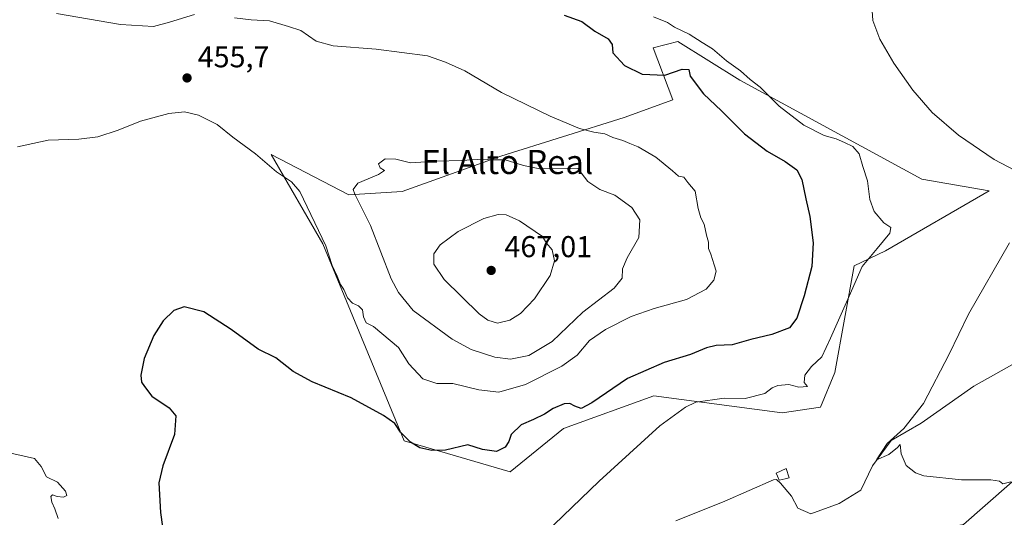
# Model space of a CAD drawing. Units: metres. Extents: x 580267 to 583710, y 4719643 to 4721997.
# Drawn here: x 581150 to 581478, y 4720801 to 4720966 of the extents above; entities that cross this region are included whole.
import ezdxf
from ezdxf.enums import TextEntityAlignment as Align

# ---------------------------------------------------------------- set-up
doc = ezdxf.new("R2010")
doc.units = ezdxf.units.M
doc.header["$MEASUREMENT"] = 0
for name, color, linetype, lineweight in [('Corriente natural lineal', 142, 'Continuous', 13), ('Cultivos herbáceos CxS', 92, 'Continuous', 0), ('Curva de nivel maestra', 30, 'Continuous', 30), ('Curva de nivel normal', 30, 'Continuous', 0), ('Estanque Cxs', 5, 'Continuous', 0), ('Matorral CxS', 135, 'Continuous', 0), ('Pastizal CxS', 92, 'Continuous', 0), ('Punto de cota en terreno', 7, 'Continuous', 0), ('Rótulo de punto de cota en terreno', 7, 'Continuous', 0), ('Texto cartográfico', 7, 'Continuous', 0)]:
    doc.layers.add(name, color=color, linetype=linetype, lineweight=lineweight)
doc.styles.add('Style-Arial', font='txt')

# ---------------------------------------------------------------- blocks, each defined once
blk = doc.blocks.new('*U15')
at = {"layer": 'Cultivos herbáceos CxS', "color": 92, "linetype": 'Continuous', "lineweight": 0}
blk.add_polyline3d([(581680.4965000004, 4720937.671499999, 428.0469000000012), (581647.6772999996, 4720933.4417, 429.5436999999947), (581627.9404999996, 4720926.1665, 430.7701999999991), (581619.8337000003, 4720915.068299999, 432.0501999999979), (581616.3701, 4720902.946699999, 433.8073000000004), (581612.9064999997, 4720894.288699999, 436.062699999995), (581607.6920999996, 4720889.3463, 436.5678999999946), (581586.3904999997, 4720872.1271, 439.0950000000012), (581531.2045, 4720847.308700001, 438.5868000000046), (581495.4902999997, 4720826.125299999, 439.1359999999986), (581463.9250999996, 4720798.5277, 442.6150000000052), (581414.0661000004, 4720789.1753, 443.1425000000018), (581399.5226999996, 4720770.469699999, 445.4504000000015), (581377.8233000003, 4720761.332900001, 445.3098000000027), (581333.1580999997, 4720728.0781, 447.4470000000001), (581301.9952999996, 4720697.9407, 450.0120000000024), (581297.7096999995, 4720673.3729, 451.1646000000038), (581301.5105, 4720647.416300001, 453.7847000000039), (581297.6589000003, 4720622.545299999, 454.761599999998), (581285.0683000004, 4720591.113700001, 456.3435999999929)], dxfattribs=at)
blk.add_polyline3d([(581351.1920999996, 4720933.863100001, 452.5516999999964), (581310.2401000002, 4720920.940500001, 459.3512999999948), (581277.4321, 4720909.229900001, 461.1759000000021), (581259.6645000001, 4720908.170100001, 459.6505999999936), (581233.9247000003, 4720921.5327, 456.965200000006), (581251.0314999997, 4720891.842300001, 454.8331999999937), (581278.0377000002, 4720826.3695, 450.0498999999982), (581313.3492999999, 4720816.0593, 448.2890000000043), (581331.0132999998, 4720830.525900001, 448.4576999999991), (581361.0393000003, 4720841.340500001, 447.5834999999934), (581403.7251000004, 4720835.720699999, 443.4706000000006), (581416.4159000004, 4720837.579700001, 442.7853999999934), (581421.2229000004, 4720849.1305, 444.1916000000056), (581427.6168999998, 4720884.565500001, 446.8016000000061), (581438.0456999998, 4720889.557499999, 445.1698999999935), (581472.5198999997, 4720909.440300001, 441.4275999999954), (581450.1841000002, 4720913.3543, 443.8407000000007), (581389.6596999997, 4720946.2163, 446.4459999999963), (581369.0163000004, 4720959.0659, 447.3331999999937), (581365.6375000002, 4720958.2009, 448.3304000000062), (581365.1123000003, 4720958.066299999, 448.4689000000071), (581360.8053000001, 4720956.9639, 449.3027000000002), (581367.3711000001, 4720939.6457, 450.8497000000062)], close=True, dxfattribs=at)
blk = doc.blocks.new('5PATER')
at = {"layer": 'Pastizal CxS', "linetype": 'Continuous', "lineweight": 0}
h = blk.add_hatch(color=51, dxfattribs=at)
edge = h.paths.add_edge_path()
edge.add_ellipse((0, 0), major_axis=(-0.1095731443231308, -0.1110710700762829), ratio=0.9994222409660322, start_angle=0, end_angle=360)

msp = doc.modelspace()

# ---------------------------------------------------------------- linework, layer by layer
at = {"layer": 'Corriente natural lineal', "color": 142, "linetype": 'Continuous', "lineweight": 13}
msp.add_polyline3d([(581368.3300999999, 4720799.7501, 443.0559000000067), (581384.7100999998, 4720806.280099999, 442.448000000004), (581400.8104999998, 4720813.386499999, 441.7458000000043), (581401.8424000005, 4720813.5452, 441.6772999999957), (581403.1124, 4720812.354599999, 441.5126000000019), (581406.7901, 4720807.950099999, 441.3923000000068), (581408.9700999996, 4720803.9801, 441.5622000000003), (581413.2600999996, 4720802.0601, 441.581600000005), (581422.6601, 4720805.5101, 441.399900000004), (581429.8300999999, 4720809.9301, 441.0669000000053), (581433.7401000002, 4720818.0601, 440.6897999999928), (581439.9401000004, 4720826.5101, 440.4363000000012), (581449.8601000002, 4720832.200099999, 440.0642999999982), (581467.4600999998, 4720844.550100001, 439.2544999999955), (581481.9901000002, 4720852.7401, 438.4805999999954)], dxfattribs=at)
at = {"layer": 'Cultivos herbáceos CxS', "color": 92, "linetype": 'Continuous', "lineweight": 0}
for points in [[(581313.3492999999, 4720816.0593, 448.2890000000043), (581331.0132999998, 4720830.525900001, 448.4576999999991), (581361.0393000003, 4720841.340500001, 447.5834999999934), (581403.7251000004, 4720835.720699999, 443.4706000000006), (581416.4159000004, 4720837.579700001, 442.7853999999934), (581421.2229000004, 4720849.1305, 444.1916000000056), (581427.6168999998, 4720884.565500001, 446.8016000000061), (581438.0456999998, 4720889.557499999, 445.1698999999935), (581472.5198999997, 4720909.440300001, 441.4275999999954), (581450.1841000002, 4720913.3543, 443.8407000000007), (581389.6596999997, 4720946.2163, 446.4459999999963), (581369.0163000004, 4720959.0659, 447.3331999999937), (581365.6375000002, 4720958.2009, 448.3304000000062), (581365.1123000003, 4720958.066299999, 448.4689000000071), (581360.8053000001, 4720956.9639, 449.3027000000002), (581367.3711000001, 4720939.6457, 450.8497000000062), (581351.1920999996, 4720933.863100001, 452.5516999999964), (581310.2401000002, 4720920.940500001, 459.3512999999948), (581277.4321, 4720909.229900001, 461.1759000000021), (581259.6645000001, 4720908.170100001, 459.6505999999936), (581233.9247000003, 4720921.5327, 456.965200000006), (581251.0314999997, 4720891.842300001, 454.8331999999937), (581278.0377000002, 4720826.3695, 450.0498999999982), (581313.3492999999, 4720816.0593, 448.2890000000043)], [(581680.4965000004, 4720937.671499999, 428.0469000000012), (581647.6772999996, 4720933.4417, 429.5436999999947), (581627.9404999996, 4720926.1665, 430.7701999999991), (581619.8337000003, 4720915.068299999, 432.0501999999979), (581616.3701, 4720902.946699999, 433.8073000000004), (581612.9064999997, 4720894.288699999, 436.062699999995), (581607.6920999996, 4720889.3463, 436.5678999999946), (581586.3904999997, 4720872.1271, 439.0950000000012), (581531.2045, 4720847.308700001, 438.5868000000046), (581495.4902999997, 4720826.125299999, 439.1359999999986), (581463.9250999996, 4720798.5277, 442.6150000000052), (581414.0661000004, 4720789.1753, 443.1425000000018), (581399.5226999996, 4720770.469699999, 445.4504000000015), (581377.8233000003, 4720761.332900001, 445.3098000000027), (581333.1580999997, 4720728.0781, 447.4470000000001), (581301.9952999996, 4720697.9407, 450.0120000000024), (581297.7096999995, 4720673.3729, 451.1646000000038), (581301.5105, 4720647.416300001, 453.7847000000039), (581297.6589000003, 4720622.545299999, 454.761599999998), (581285.0683000004, 4720591.113700001, 456.3435999999929)]]:
    msp.add_polyline3d(points, dxfattribs=at)
at = {"layer": 'Curva de nivel maestra', "color": 30, "linetype": 'Continuous', "lineweight": 30, "elevation": 450, "flags": 128}
msp.add_lwpolyline([(581331.2800000003, 4720967.8301), (581337.1500000004, 4720965.700099999), (581341.4199999999, 4720962.460100001), (581345.9199999999, 4720959.950099999), (581347.1799999997, 4720958.050100001), (581347.4600000001, 4720955.2601), (581351.2800000003, 4720951.100099999), (581357.1299999999, 4720948.170100001), (581364.7100000001, 4720947.920100001), (581370.4500000002, 4720949.890100001), (581372.6900000004, 4720949.8101), (581373.1500000004, 4720947.5601), (581377.5899999999, 4720941.6801), (581383.5999999996, 4720936.0701), (581391.1600000003, 4720928.440099999), (581398.7000000002, 4720922.590100001), (581404.7599999999, 4720919.220100001), (581408.6299999999, 4720916.380100001), (581410.2999999998, 4720913.200099999), (581411.5999999996, 4720906.840100001), (581412.9600000001, 4720900.960100001), (581414.0599999996, 4720892.140100001), (581413.6100000005, 4720884.360099999), (581411.0300000003, 4720874.5601), (581408.6100000005, 4720867.140100001), (581406.2000000002, 4720863.970100001), (581400.2400000002, 4720861.6601), (581393.3200000003, 4720860.100099999), (581387.1200000001, 4720858.280099999), (581381.79, 4720858.040100001), (581378.5800000001, 4720857.3201), (581373.29, 4720855.050100001), (581364.4900000002, 4720852.380100001), (581352.2800000003, 4720847.140100001), (581340.4100000003, 4720839.040100001), (581336.8899999997, 4720837.170100001), (581334.8399999999, 4720837.860099999), (581333.1699999999, 4720838.8301), (581331.2800000003, 4720838.6601), (581327.5700000003, 4720837.140100001), (581324.7800000003, 4720835.2401), (581321.0899999999, 4720833.440099999), (581317, 4720831.710100001), (581313.6600000003, 4720828.520099999), (581312.9199999999, 4720826.190099999), (581311.6500000004, 4720824.2401), (581308.7300000004, 4720822.870100001), (581304.0700000003, 4720823.4801), (581299.2699999996, 4720825.0801), (581291.79, 4720823.280099999), (581287.2800000003, 4720823.1801), (581283.3200000003, 4720824.0801), (581280.1699999999, 4720825.890100001), (581276.8700000001, 4720829.300100001), (581274.9500000002, 4720832.0801), (581271.25, 4720834.780099999), (581260.4600000001, 4720840.630100001), (581247.4600000001, 4720845.9801), (581241.1699999999, 4720849.380100001), (581235.4199999999, 4720854.0001), (581229.5800000001, 4720856.800100001), (581220.6100000005, 4720863.380100001), (581211.5199999996, 4720869.290100001), (581204.9800000004, 4720870.950099999), (581201.5899999999, 4720869.720100001), (581198.0099999999, 4720866.200099999), (581194.8799999999, 4720861.370100001), (581191.6600000003, 4720853.7601), (581190.5800000001, 4720848.1801), (581190.8099999996, 4720845.9101), (581191.7999999998, 4720844.4301), (581194.2100000001, 4720841.220100001), (581199.9600000001, 4720837.340100001), (581202.1600000003, 4720834.6801), (581201.7199999997, 4720828.4901), (581197.8600000005, 4720818.020099999), (581196.5999999996, 4720812.380100001), (581197.1500000004, 4720802.5801), (581199.1699999999, 4720787.4801)], dxfattribs=at)
at = {"layer": 'Curva de nivel normal', "color": 30, "linetype": 'Continuous', "lineweight": 0, "flags": 128}
for points, elevation in [([(581481.1399999997, 4720916.210100001), (581474.1600000003, 4720919.890100001), (581462.3200000003, 4720927.950099999), (581453.5199999996, 4720935.520099999), (581447.1600000003, 4720942.920100001), (581440.7800000003, 4720951.9101), (581436.1799999997, 4720959.880100001), (581433.8200000003, 4720966.030099999), (581433.4800000004, 4720970.8201)], 440), ([(581149.5599999996, 4720924.040100001), (581159.75, 4720926.2601), (581169.9900000002, 4720926.630100001), (581176.3300000001, 4720927.350099999), (581182.9800000004, 4720929.5701), (581190.4100000003, 4720932.620100001), (581199.8399999999, 4720935.170100001), (581205.0999999996, 4720935.690099999), (581209.6799999997, 4720934.550100001), (581215.9500000002, 4720931.5001), (581221.1699999999, 4720927.270099999), (581228.6699999999, 4720921.770099999), (581235.6799999997, 4720915.770099999), (581240.6500000004, 4720912.4101), (581243.4199999999, 4720909.2601), (581252, 4720891.200099999), (581254.1799999997, 4720884.6801), (581255.8300000001, 4720881.100099999), (581256.9600000001, 4720878.380100001), (581258.0300000003, 4720876.690099999), (581259.2199999997, 4720873.9301), (581260.9199999999, 4720872.120100001), (581262.9600000001, 4720871.290100001), (581264.2400000002, 4720869.950099999), (581264.5300000003, 4720867.5801), (581265.4299999997, 4720865.640100001), (581267.8799999999, 4720864.350099999), (581276.1600000003, 4720857.4001), (581279.5899999999, 4720852.0001), (581284.3099999996, 4720846.970100001), (581288.9900000002, 4720845.420100001), (581294.2300000004, 4720845.460100001), (581302.9400000004, 4720843.340100001), (581309.5700000003, 4720842.600099999), (581318.3799999999, 4720845.120100001), (581330.5300000003, 4720851.1801), (581335.54, 4720854.870100001), (581339.7199999997, 4720859.670100001), (581344.9800000004, 4720863.4101), (581353.5099999999, 4720867.670100001), (581361.2199999997, 4720870.370100001), (581371.9299999997, 4720873.3301), (581378.4500000002, 4720876.7601), (581380.9500000002, 4720879.7401), (581381.7599999999, 4720882.7401), (581381.0599999996, 4720884.850099999), (581380.04, 4720888.460100001), (581379.1799999997, 4720890.2601), (581379.1799999997, 4720892.360099999), (581378.5499999998, 4720894.720100001), (581377.8200000003, 4720898.4101), (581376.7199999997, 4720900.440099999), (581375.7999999998, 4720903.600099999), (581374.7800000003, 4720909.300100001), (581372.3399999999, 4720912.2301), (581371.0099999999, 4720913.960100001), (581369.2100000001, 4720914.290100001), (581367.3200000003, 4720916.0601), (581361.7599999999, 4720920.590100001), (581355.9000000004, 4720924.120100001), (581353.1200000001, 4720925.1601), (581350.79, 4720926.1601), (581347.4500000002, 4720927.130100001), (581344.79, 4720928.420100001), (581341.1200000001, 4720928.9301), (581336.3099999996, 4720930.220100001), (581326.5999999996, 4720934.290100001), (581310.4199999999, 4720942.1801), (581298.2199999997, 4720949.3101), (581291.7999999998, 4720952.220100001), (581285.8799999999, 4720954.3101), (581268.7300000004, 4720956.5001), (581254.5, 4720957.600099999), (581248.8600000005, 4720959.190099999), (581243.7199999997, 4720962.720100001), (581239.6799999997, 4720964.0601), (581233.3300000001, 4720965.9801), (581227.25, 4720966.3101), (581221.7000000002, 4720966.890100001)], 455), ([(581208.4299999997, 4720968.020099999), (581200.0499999998, 4720965.5101), (581194.7800000003, 4720964.030099999), (581183.8499999996, 4720964.7301), (581162.5899999999, 4720968.370100001)], 455), ([(581360.9500000002, 4720967.270099999), (581365.5800000001, 4720965.340100001), (581367.9000000004, 4720963.880100001), (581372.8099999996, 4720961.4901), (581377.1399999997, 4720958.800100001), (581380.5700000003, 4720956.6601), (581385.2100000001, 4720952.620100001), (581389.9000000004, 4720949.3201), (581393.0300000003, 4720946.440099999), (581396.4400000004, 4720943.860099999), (581402.7699999996, 4720937.610099999), (581410.8600000005, 4720931.3201), (581417.6900000004, 4720927.860099999), (581421.6799999997, 4720926.7601), (581424.3899999997, 4720925.470100001), (581427.2100000001, 4720924.220100001), (581429.3200000003, 4720921.780099999), (581430.5499999998, 4720917.5601), (581432.0499999998, 4720912.800100001), (581432.8600000005, 4720906.610099999), (581434.2599999999, 4720902.5701), (581437.4900000002, 4720898.840100001), (581439.8799999999, 4720897.3101), (581439.54, 4720895.4001), (581435.3399999999, 4720890.3301), (581430.29, 4720884.3201), (581425.9400000004, 4720874.4301), (581419.7699999996, 4720860.4801), (581416.8600000005, 4720854.340100001), (581413.4600000001, 4720851.110099999), (581411.2000000002, 4720848.2401), (581411.0300000003, 4720845.780099999), (581412.1100000005, 4720844.390100001), (581409.2000000002, 4720844.2401), (581405.9800000004, 4720845.0601), (581402.2199999997, 4720844.7601), (581400.3600000005, 4720843.950099999), (581397.9600000001, 4720842.110099999), (581391.4400000004, 4720840.4101), (581384.4299999997, 4720840.5101), (581375.04, 4720839.1801), (581371.6399999997, 4720837.610099999), (581363.0999999996, 4720831.360099999), (581342.8399999999, 4720813.0001), (581321.8899999997, 4720792.7501)], 445), ([(581271.7400000002, 4720920.140100001), (581269.5599999996, 4720918.4101), (581270.1200000001, 4720917.090100001), (581271.5, 4720916.190099999), (581269.5899999999, 4720914.860099999), (581262.6799999997, 4720911.960100001), (581261.1100000005, 4720909.940099999), (581261.6600000003, 4720908.3301), (581266.8700000001, 4720897.890100001), (581273.7599999999, 4720880.210100001), (581276.25, 4720875.630100001), (581281.04, 4720869.720100001), (581294.0199999996, 4720860.110099999), (581300.3799999999, 4720856.720100001), (581308.2100000001, 4720854.130100001), (581313.4800000004, 4720853.540100001), (581319.54, 4720854.720100001), (581327.2199999997, 4720859.4301), (581337.4900000002, 4720869.120100001), (581347.8300000001, 4720877.100099999), (581350.5599999996, 4720880.4301), (581350.6799999997, 4720883.4901), (581352.1500000004, 4720887.2301), (581356.0800000001, 4720893.9001), (581356.3700000001, 4720899.780099999), (581353.7699999996, 4720903.9301), (581348.0599999996, 4720908.0601), (581343.1600000003, 4720909.920100001), (581339.0800000001, 4720912.590100001), (581335.7699999996, 4720916.860099999), (581323.1399999997, 4720916.7401), (581317.7999999998, 4720917.9101), (581311.7000000002, 4720919.780099999), (581307.4400000004, 4720919.790100001), (581304.1100000005, 4720919.940099999), (581297.1100000005, 4720919.4801), (581288.7800000003, 4720919.350099999), (581280.1500000004, 4720918.780099999), (581275.3399999999, 4720919.940099999), (581271.7400000002, 4720920.140100001)], 460), ([(581309.3499999996, 4720901.5801), (581304.5800000001, 4720900.210100001), (581296.0800000001, 4720895.9901), (581290, 4720891.4801), (581287.9600000001, 4720888.5101), (581287.9100000003, 4720885.0601), (581291.3399999999, 4720879.940099999), (581303.0599999996, 4720868.5601), (581305.8399999999, 4720866.4901), (581309.1500000004, 4720865.5101), (581313.1699999999, 4720866.5101), (581316.79, 4720868.6601), (581321.4299999997, 4720873.550100001), (581326.5999999996, 4720881.290100001), (581328.0199999996, 4720886.200099999), (581327.2800000003, 4720889.8201), (581325.4000000004, 4720892.0101), (581324.0800000001, 4720894.2301), (581316.3799999999, 4720899.470100001), (581312.0199999996, 4720901.4801), (581309.3499999996, 4720901.5801)], 465), ([(581479.7000000002, 4720812.700099999), (581477.0599999996, 4720812.120100001), (581475.9100000003, 4720812.970100001), (581473.04, 4720813.4301), (581463.3499999996, 4720813.440099999), (581450.8399999999, 4720814.790100001), (581448.0700000003, 4720815.7601), (581444.9400000004, 4720818.190099999), (581443.2300000004, 4720822.090100001), (581442.9800000004, 4720825.190099999), (581442.0199999996, 4720824.200099999), (581439.1299999999, 4720821.8101), (581435.0199999996, 4720820.020099999), (581438.6600000003, 4720825.4801), (581444.1200000001, 4720830.520099999), (581450.7000000002, 4720838.780099999), (581459.25, 4720855.2301), (581465.6900000004, 4720868.460100001), (581479.2300000004, 4720892.200099999)], 440), ([(581163.1399999997, 4720800.520099999), (581162.04, 4720803.8101), (581160.9600000001, 4720805.9901), (581160.6600000003, 4720807.890100001), (581161.2599999999, 4720808.450099999), (581162.79, 4720807.850099999), (581164.8600000005, 4720807.6501), (581165.9400000004, 4720808.220100001), (581165.5300000003, 4720809.630100001), (581162.8300000001, 4720812.6501), (581159.2000000002, 4720814.370100001), (581157.4699999997, 4720817.840100001), (581155.2599999999, 4720820.460100001), (581143.9600000001, 4720823.050100001)], 455)]:
    msp.add_lwpolyline(points, dxfattribs=dict(at, elevation=elevation))
at = {"layer": 'Estanque Cxs', "color": 5, "linetype": 'Continuous', "lineweight": 0}
msp.add_polyline3d([(581404.6700999998, 4720813.770099999, 441.5130000000063), (581402.7200999996, 4720813.3201, 441.5997999999963), (581402.1601, 4720814.5801, 441.7179999999935), (581401.7001, 4720815.630100001, 441.8053000000073), (581405.0201000003, 4720817.1601, 441.8078999999998), (581406.0500999996, 4720814.090100001, 441.4631999999983)], close=True, dxfattribs=at)
msp.add_polyline3d([(581404.6700999998, 4720813.770099999, 441.5130000000063), (581402.7200999996, 4720813.3201, 441.5997999999963), (581402.1601, 4720814.5801, 441.7179999999935), (581401.7001, 4720815.630100001, 441.8053000000073), (581405.0201000003, 4720817.1601, 441.8078999999998), (581406.0500999996, 4720814.090100001, 441.4631999999983), (581404.6700999998, 4720813.770099999, 441.5130000000063)], dxfattribs=at)
at = {"layer": 'Matorral CxS', "color": 135, "linetype": 'Continuous', "lineweight": 0}
msp.add_polyline3d([(581472.5198999997, 4720909.440300001, 441.4275999999954), (581438.0456999998, 4720889.557499999, 445.1698999999935), (581427.6168999998, 4720884.565500001, 446.8016000000061), (581421.2229000004, 4720849.1305, 444.1916000000056), (581416.4159000004, 4720837.579700001, 442.7853999999934), (581403.7251000004, 4720835.720699999, 443.4706000000006), (581361.0393000003, 4720841.340500001, 447.5834999999934), (581331.0132999998, 4720830.525900001, 448.4576999999991), (581313.3492999999, 4720816.0593, 448.2890000000043), (581278.0377000002, 4720826.3695, 450.0498999999982), (581251.0314999997, 4720891.842300001, 454.8331999999937), (581233.9247000003, 4720921.5327, 456.965200000006), (581259.6645000001, 4720908.170100001, 459.6505999999936), (581277.4321, 4720909.229900001, 461.1759000000021), (581310.2401000002, 4720920.940500001, 459.3512999999948), (581351.1920999996, 4720933.863100001, 452.5516999999964), (581367.3711000001, 4720939.6457, 450.8497000000062), (581360.8053000001, 4720956.9639, 449.3027000000002), (581365.1123000003, 4720958.066299999, 448.4689000000071), (581365.6375000002, 4720958.2009, 448.3304000000062), (581369.0163000004, 4720959.0659, 447.3331999999937), (581389.6596999997, 4720946.2163, 446.4459999999963), (581450.1841000002, 4720913.3543, 443.8407000000007)], close=True, dxfattribs=at)
for points in [[(581313.3492999999, 4720816.0593, 448.2890000000043), (581331.0132999998, 4720830.525900001, 448.4576999999991), (581361.0393000003, 4720841.340500001, 447.5834999999934), (581403.7251000004, 4720835.720699999, 443.4706000000006), (581416.4159000004, 4720837.579700001, 442.7853999999934), (581421.2229000004, 4720849.1305, 444.1916000000056), (581427.6168999998, 4720884.565500001, 446.8016000000061), (581438.0456999998, 4720889.557499999, 445.1698999999935), (581472.5198999997, 4720909.440300001, 441.4275999999954), (581450.1841000002, 4720913.3543, 443.8407000000007), (581389.6596999997, 4720946.2163, 446.4459999999963), (581369.0163000004, 4720959.0659, 447.3331999999937), (581365.6375000002, 4720958.2009, 448.3304000000062), (581365.1123000003, 4720958.066299999, 448.4689000000071), (581360.8053000001, 4720956.9639, 449.3027000000002), (581367.3711000001, 4720939.6457, 450.8497000000062), (581351.1920999996, 4720933.863100001, 452.5516999999964), (581310.2401000002, 4720920.940500001, 459.3512999999948), (581277.4321, 4720909.229900001, 461.1759000000021), (581259.6645000001, 4720908.170100001, 459.6505999999936), (581233.9247000003, 4720921.5327, 456.965200000006), (581251.0314999997, 4720891.842300001, 454.8331999999937), (581278.0377000002, 4720826.3695, 450.0498999999982), (581313.3492999999, 4720816.0593, 448.2890000000043)], [(581285.0683000004, 4720591.113700001, 456.3435999999929), (581297.6589000003, 4720622.545299999, 454.761599999998), (581301.5105, 4720647.416300001, 453.7847000000039), (581297.7096999995, 4720673.3729, 451.1646000000038), (581301.9952999996, 4720697.9407, 450.0120000000024), (581333.1580999997, 4720728.0781, 447.4470000000001), (581377.8233000003, 4720761.332900001, 445.3098000000027), (581399.5226999996, 4720770.469699999, 445.4504000000015), (581414.0661000004, 4720789.1753, 443.1425000000018), (581463.9250999996, 4720798.5277, 442.6150000000052), (581495.4902999997, 4720826.125299999, 439.1359999999986), (581531.2045, 4720847.308700001, 438.5868000000046), (581586.3904999997, 4720872.1271, 439.0950000000012), (581607.6920999996, 4720889.3463, 436.5678999999946), (581612.9064999997, 4720894.288699999, 436.062699999995), (581616.3701, 4720902.946699999, 433.8073000000004), (581619.8337000003, 4720915.068299999, 432.0501999999979), (581627.9404999996, 4720926.1665, 430.7701999999991), (581647.6772999996, 4720933.4417, 429.5436999999947), (581680.4965000004, 4720937.671499999, 428.0469000000012)], [(581680.4965000004, 4720937.671499999, 428.0469000000012), (581647.6772999996, 4720933.4417, 429.5436999999947), (581627.9404999996, 4720926.1665, 430.7701999999991), (581619.8337000003, 4720915.068299999, 432.0501999999979), (581616.3701, 4720902.946699999, 433.8073000000004), (581612.9064999997, 4720894.288699999, 436.062699999995), (581607.6920999996, 4720889.3463, 436.5678999999946), (581586.3904999997, 4720872.1271, 439.0950000000012), (581531.2045, 4720847.308700001, 438.5868000000046), (581495.4902999997, 4720826.125299999, 439.1359999999986), (581463.9250999996, 4720798.5277, 442.6150000000052), (581414.0661000004, 4720789.1753, 443.1425000000018), (581399.5226999996, 4720770.469699999, 445.4504000000015), (581377.8233000003, 4720761.332900001, 445.3098000000027), (581333.1580999997, 4720728.0781, 447.4470000000001), (581301.9952999996, 4720697.9407, 450.0120000000024), (581297.7096999995, 4720673.3729, 451.1646000000038), (581301.5105, 4720647.416300001, 453.7847000000039), (581297.6589000003, 4720622.545299999, 454.761599999998), (581285.0683000004, 4720591.113700001, 456.3435999999929)]]:
    msp.add_polyline3d(points, dxfattribs=at)

# ---------------------------------------------------------------- block references
at = {"layer": 'Cultivos herbáceos CxS', "color": 92, "linetype": 'Continuous', "lineweight": 0}
msp.add_blockref('*U15', (0, 0), dxfattribs=at)
at = {"layer": 'Punto de cota en terreno', "color": 7, "linetype": 'Continuous', "lineweight": 0, "xscale": 10, "yscale": 10, "zscale": 10}
for p in [(581205.9299999997, 4720946.970000001, 455.6999999999971), (581307, 4720883, 467.0099999999948)]:
    msp.add_blockref('5PATER', p, dxfattribs=at)

# ---------------------------------------------------------------- texts
at = {"layer": 'Rótulo de punto de cota en terreno', "color": 7, "linetype": 'Continuous', "lineweight": 0, "style": 'Style-Arial'}
for s, p in [('455,7', (581209.4578, 4720950.4978)), ('467,01', (581311.4096999997, 4720887.409700001))]:
    msp.add_text(s, height=7.000000000000002, dxfattribs=at).set_placement(p)
at = {"layer": 'Texto cartográfico', "color": 7, "linetype": 'Continuous', "lineweight": 0, "style": 'Style-Arial'}
msp.add_text('El Alto Real', height=8, dxfattribs=at).set_placement((581312.3699463415, 4720919.040150001), align=Align.MIDDLE_CENTER)

doc.saveas('drawing.dxf')
